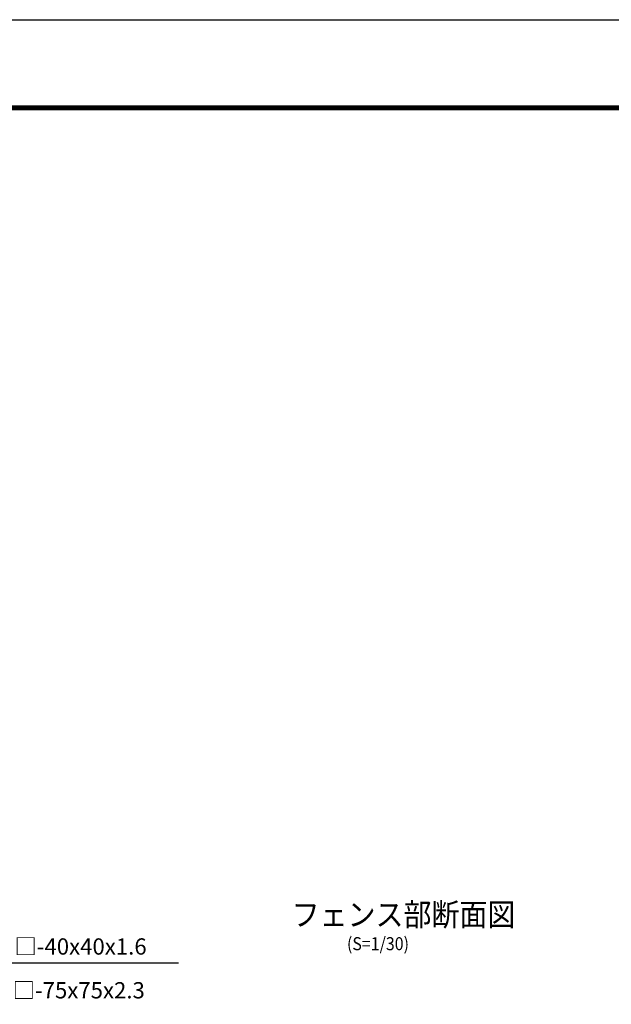
# Model space of a CAD drawing. Extents: x -26827 to -14227, y -106440 to -97530.
# Drawn here: x -23854 to -22035, y -100556 to -97530 of the extents above; entities that cross this region are included whole.
import ezdxf

# ---------------------------------------------------------------- set-up
doc = ezdxf.new("R2010")
doc.units = 0
doc.header["$LTSCALE"] = 50
doc.layers.get('0').update_dxf_attribs({"linetype": 'CONTINUOUS'})
for name, color, linetype in [('D-TITLE', 7, 'CONTINUOUS'), ('LAYER12', 7, 'CONTINUOUS'), ('WAKU', 7, 'CONTINUOUS')]:
    doc.layers.add(name, color=color, linetype=linetype)
doc.styles.get("Standard").update_dxf_attribs({"font": 'romans.shx', "bigfont": 'bigfont.shx'})
doc.dimstyles.new('20', dxfattribs={"dimscale": 20, "dimtxt": 3, "dimasz": 2, "dimexe": 0.5, "dimexo": 0.5, "dimgap": 0.5, "dimtad": 1, "dimdec": 1, "dimdsep": 46, "dimtxsty": 'Standard', "dimblk": 'OPEN30', "dimcen": 0, "dimclrd": 2, "dimclre": 1, "dimclrt": 3, "dimadec": 1, "dimazin": 2, "dimtfac": 1, "dimtdec": 1, "dimtix": 1, "dimtmove": 2, "dimatfit": 3, "dimldrblk": 'OPEN30', "dimfxl": 1, "dimtolj": 1, "dimtzin": 0, "dimarcsym": 0})

# ---------------------------------------------------------------- blocks, each defined once
blk = doc.blocks.new('_Open30')
at = {"color": 0, "linetype": 'ByBlock', "lineweight": -2}
for p, q in [((-1, 0.268), (0, 0)), ((0, 0), (-1, -0.268)), ((0, 0), (-1, 0))]:
    blk.add_line(p, q, dxfattribs=at)

msp = doc.modelspace()

# ---------------------------------------------------------------- linework, layer by layer
at = {"linetype": 'Continuous'}
for points in [[(-26403.64, -97794.71), (-14650.92, -97794.71), (-14650.92, -106174.35), (-26403.64, -106174.35)], [(-26400.98, -97797.36), (-14653.57, -97797.36), (-14653.57, -106171.7), (-26400.98, -106171.7)], [(-26398.33, -97800.01), (-14656.23, -97800.01), (-14656.23, -106169.04), (-26398.33, -106169.04)], [(-26395.68, -97802.66), (-14658.88, -97802.66), (-14658.88, -106166.39), (-26395.68, -106166.39)], [(-26393.03, -97805.31), (-14661.53, -97805.31), (-14661.53, -106163.74), (-26393.03, -106163.74)]]:
    msp.add_lwpolyline(points, close=True, dxfattribs=at)
at = {"layer": 'WAKU', "color": 3, "linetype": 'Continuous'}
msp.add_lwpolyline([(-26826.64, -97529.53), (-14226.64, -97529.53), (-14226.64, -106439.53), (-26826.64, -106439.53)], close=True, dxfattribs=at)

# ---------------------------------------------------------------- texts
at = {"layer": 'D-TITLE', "width": 0.9}
for s, height, p in [('フェンス部断面図', 70, (-23017.92, -100315.12)), ('(S=1/30)', 40, (-22847.95, -100389.57))]:
    msp.add_text(s, height=height, dxfattribs=at).set_placement(p)
at = {"layer": 'LAYER12', "color": 3, "char_height": 50, "attachment_point": 7}
for s, insert in [('縦枠 □-40x40x1.6', (-24021.24, -100418.75)), ('門柱 □-75x75x2.3', (-24026.83, -100553.37))]:
    msp.add_mtext(s, dxfattribs=dict(at, insert=insert))

# ---------------------------------------------------------------- leaders
at = {"layer": 'LAYER12', "annotation_type": 0, "has_hookline": 1, "hookline_direction": 0, "text_width": 655.24}
msp.add_leader([(-24292.9, -100804.22), (-24071.24, -100428.75), (-24031.24, -100428.75)], dimstyle='20', dxfattribs=at)

doc.saveas('drawing.dxf')
